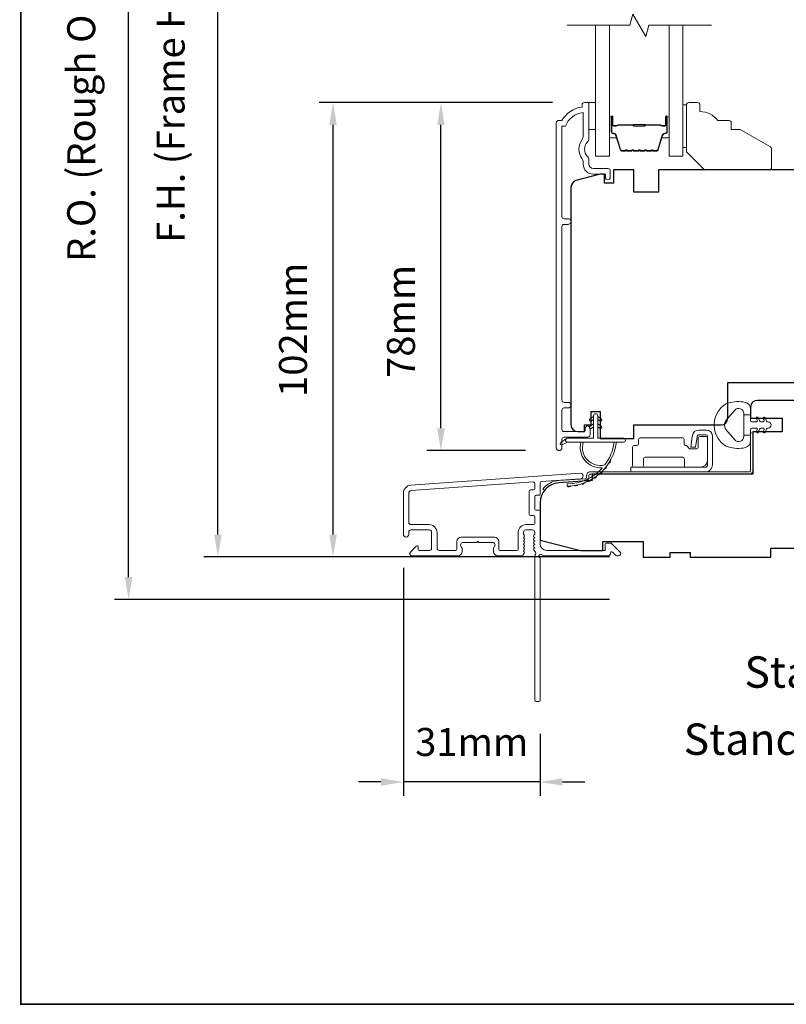
# Model space of a CAD drawing. Extents: x 3539 to 9193, y 3399 to 5942.
# Drawn here: x 3798 to 3969, y 4968 to 5188 of the extents above; entities that cross this region are included whole.
import ezdxf

# ---------------------------------------------------------------- set-up
doc = ezdxf.new("R2010")
doc.units = 0
doc.header["$LTSCALE"] = 250
doc.header["$MEASUREMENT"] = 0
doc.header["$PDMODE"] = 3
doc.header["$PDSIZE"] = -2
doc.layers.get('DEFPOINTS').update_dxf_attribs({"color": 2, "linetype": 'CONTINUOUS'})
for name, color, linetype, lineweight in [('6', 6, 'CONTINUOUS', 5), ('7', 7, 'CONTINUOUS', 9), ('8', 7, 'CONTINUOUS', 35), ('Butal', 9, 'CONTINUOUS', 15), ('Dimensions', 2, 'CONTINUOUS', 15), ('Frame & Sash Cladding', 3, 'CONTINUOUS', 15), ('Glass', 1, 'CONTINUOUS', 15), ('Hinge', 5, 'CONTINUOUS', 15), ('Jamb Liner', 230, 'CONTINUOUS', 9), ('Spacer Bar', 1, 'CONTINUOUS', 9), ('TEXT', 7, 'CONTINUOUS', 35), ('Weather-Strip', 6, 'CONTINUOUS', 9), ('Wood', 7, 'CONTINUOUS', 25)]:
    doc.layers.add(name, color=color, linetype=linetype, lineweight=lineweight)
doc.layers.add('Parts', color=7, linetype='CONTINUOUS')
doc.styles.add('Note Text (ISO)', font='tahoma.ttf')
doc.styles.add('ROMANS', font='romans')
doc.dimstyles.new('LWDEC', dxfattribs={"dimscale": 20, "dimtxt": 2.5, "dimasz": 2, "dimexe": 1.25, "dimexo": 3, "dimgap": 2, "dimtad": 1, "dimtoh": 1, "dimdec": 0, "dimzin": 11, "dimdsep": 46, "dimtxsty": 'ROMANS', "dimcen": 0, "dimdle": 1.5, "dimazin": 0, "dimtfac": 1, "dimtdec": 0, "dimtix": 1, "dimtmove": 0, "dimatfit": 3, "dimfxl": 0, "dimtzin": 0, "dimarcsym": 0})

# ---------------------------------------------------------------- blocks, each defined once
blk = doc.blocks.new('*D206')
at = {"layer": 'DEFPOINTS', "color": 0}
for p in [(3891.55, 5169.29), (3923.93, 5169.29), (3917.94, 5091.54)]:
    blk.add_point(p, dxfattribs=at)
at = {"layer": 'Dimensions', "color": 0, "lineweight": -2}
for p, q in [((3916.43, 5169.29), (3888.43, 5169.29)), ((3891.55, 5096.54), (3891.55, 5164.29)), ((3910.44, 5091.54), (3888.43, 5091.54))]:
    blk.add_line(p, q, dxfattribs=at)
at = {"layer": 'Dimensions', "color": 0}
for points in [[(3890.72, 5164.29), (3892.39, 5164.29), (3891.55, 5169.29)], [(3890.72, 5096.54), (3892.39, 5096.54), (3891.55, 5091.54)]]:
    blk.add_solid(points, dxfattribs=at)
at = {"layer": 'Dimensions', "color": 0, "insert": (3883.43, 5120.42), "char_height": 6.25, "attachment_point": 5, "rotation": 90, "style": 'ROMANS'}
blk.add_mtext('78mm', dxfattribs=at)
blk = doc.blocks.new('*D207')
at = {"layer": 'DEFPOINTS', "color": 0}
for p in [(3867.47, 5169.29), (3923.93, 5169.29), (3936.68, 5067.79)]:
    blk.add_point(p, dxfattribs=at)
at = {"layer": 'Dimensions', "color": 0, "lineweight": -2}
for p, q in [((3916.43, 5169.29), (3864.35, 5169.29)), ((3867.47, 5072.79), (3867.47, 5164.29)), ((3929.18, 5067.79), (3864.35, 5067.79))]:
    blk.add_line(p, q, dxfattribs=at)
at = {"layer": 'Dimensions', "color": 0}
for points in [[(3866.64, 5164.29), (3868.3, 5164.29), (3867.47, 5169.29)], [(3866.64, 5072.79), (3868.3, 5072.79), (3867.47, 5067.79)]]:
    blk.add_solid(points, dxfattribs=at)
at = {"layer": 'Dimensions', "color": 0, "insert": (3859.35, 5118.54), "char_height": 6.25, "attachment_point": 5, "rotation": 90, "style": 'ROMANS'}
blk.add_mtext('102mm', dxfattribs=at)
blk = doc.blocks.new('*D209')
at = {"layer": 'DEFPOINTS', "color": 0}
for p in [(3883.17, 5072.84), (3913.68, 5035.79), (3883.17, 5017.53)]:
    blk.add_point(p, dxfattribs=at)
at = {"layer": 'Dimensions', "color": 0, "lineweight": -2}
for p, q in [((3883.17, 5065.34), (3883.17, 5014.41)), ((3913.68, 5028.29), (3913.68, 5014.41)), ((3878.17, 5017.53), (3873.17, 5017.53)), ((3913.68, 5017.53), (3883.17, 5017.53)), ((3918.68, 5017.53), (3923.68, 5017.53))]:
    blk.add_line(p, q, dxfattribs=at)
at = {"layer": 'Dimensions', "color": 0}
for points in [[(3878.17, 5018.36), (3878.17, 5016.7), (3883.17, 5017.53)], [(3918.68, 5018.36), (3918.68, 5016.7), (3913.68, 5017.53)]]:
    blk.add_solid(points, dxfattribs=at)
at = {"layer": 'Dimensions', "color": 0, "insert": (3898.43, 5025.66), "char_height": 6.25, "attachment_point": 5, "style": 'ROMANS'}
blk.add_mtext('31mm', dxfattribs=at)
blk = doc.blocks.new('*D210')
at = {"layer": 'DEFPOINTS', "color": 0}
for p in [(3841.78, 5285.29), (3936.68, 5285.29), (3936.68, 5067.79)]:
    blk.add_point(p, dxfattribs=at)
at = {"layer": 'Dimensions', "color": 0, "lineweight": -2}
for p, q in [((3929.18, 5285.29), (3838.65, 5285.29)), ((3841.78, 5072.79), (3841.78, 5280.29)), ((3929.18, 5067.79), (3838.65, 5067.79))]:
    blk.add_line(p, q, dxfattribs=at)
at = {"layer": 'Dimensions', "color": 0}
for points in [[(3840.94, 5280.29), (3842.61, 5280.29), (3841.78, 5285.29)], [(3840.94, 5072.79), (3842.61, 5072.79), (3841.78, 5067.79)]]:
    blk.add_solid(points, dxfattribs=at)
at = {"layer": 'Dimensions', "color": 0, "insert": (3832.02, 5176.54), "char_height": 6.25, "attachment_point": 5, "rotation": 90, "style": 'ROMANS'}
blk.add_mtext('F.H. (Frame Height)', dxfattribs=at)
blk = doc.blocks.new('*D211')
at = {"layer": 'DEFPOINTS', "color": 0}
for p in [(3821.84, 5294.79), (3936.34, 5294.79), (3936.68, 5058.29)]:
    blk.add_point(p, dxfattribs=at)
at = {"layer": 'Dimensions', "color": 0, "lineweight": -2}
for p, q in [((3928.84, 5294.79), (3818.71, 5294.79)), ((3821.84, 5063.29), (3821.84, 5289.79)), ((3929.18, 5058.29), (3818.71, 5058.29))]:
    blk.add_line(p, q, dxfattribs=at)
at = {"layer": 'Dimensions', "color": 0}
for points in [[(3821.01, 5289.79), (3822.67, 5289.79), (3821.84, 5294.79)], [(3821.01, 5063.29), (3822.67, 5063.29), (3821.84, 5058.29)]]:
    blk.add_solid(points, dxfattribs=at)
at = {"layer": 'Dimensions', "color": 0, "insert": (3812.08, 5176.54), "char_height": 6.25, "attachment_point": 5, "rotation": 90, "style": 'ROMANS'}
blk.add_mtext('R.O. (Rough Opening)', dxfattribs=at)
blk = doc.blocks.new('psglzstop')
at = {"layer": '6', "lineweight": 13}
blk.add_lwpolyline([(0.79, 14.5), (0.79, 5), (0, 5), (0, 14.5)], close=True, dxfattribs=at)
at = {"layer": '7'}
blk.add_lwpolyline([(7.79, 11), (10.29, 11, -0.414214), (10.79, 10.5), (10.79, 9), (12.79, 9), (19.54, 5.1, -0.267949), (19.79, 4.67), (19.79, 0.5, -0.414214), (19.29, 0), (4.79, 0), (0.79, 4), (0.79, 14.5, -0.414214), (1.29, 15), (3.29, 15, -0.414214), (3.79, 14.5), (3.79, 13, -0.236068)], format="xyb", close=True, dxfattribs=at)

msp = doc.modelspace()

# ---------------------------------------------------------------- linework, layer by layer
at = {"layer": '6'}
msp.add_lwpolyline([(3924.56505, 5169.30165), (3926.06505, 5169.30165), (3926.06505, 5163.30166), (3924.56505, 5163.30166)], close=True, dxfattribs=at)
at = {"layer": '7', "flags": 128}
msp.add_lwpolyline([(3951.90228, 5186.55125), (3937.91663, 5186.55125), (3937.24676, 5184.05126), (3934.36002, 5189.05124), (3933.69015, 5186.55125), (3919.70449, 5186.55125)], dxfattribs=at)
at = {"layer": '8', "linetype": 'Continuous'}
msp.add_lwpolyline([(3797.76875, 5401.78967), (4463.51037, 5401.78967), (4463.51037, 4967.87451), (3797.76875, 4967.87451)], close=True, dxfattribs=at)
at = {"layer": 'Butal'}
for points in [[(3929.15448, 5165.86128), (3929.15448, 5161.6828, 0.414213562), (3929.40448, 5161.4328), (3930.72936, 5161.4328), (3930.54276, 5162.04315, 0.329750547), (3930.18347, 5162.309), (3930.06448, 5162.309, -0.414213562), (3929.55448, 5162.819), (3929.55448, 5166.11128), (3929.40448, 5166.11128, 0.414213562)], [(3942.45229, 5165.86128), (3942.45229, 5161.6828, -0.414213562), (3942.20229, 5161.4328), (3940.87741, 5161.4328), (3941.06401, 5162.04315, -0.329750547), (3941.4233, 5162.309), (3941.5423, 5162.309, 0.414213562), (3942.05229, 5162.819), (3942.05229, 5166.11128), (3942.20229, 5166.11128, -0.414213562)]]:
    msp.add_lwpolyline(points, format="xyb", close=True, dxfattribs=at)
at = {"layer": 'Frame & Sash Cladding'}
for points in [[(3923.75487, 5096.49938), (3923.75487, 5095.9914, -0.414213041), (3923.55487, 5095.7914), (3919.05496, 5095.79139, -0.414213562), (3918.55496, 5096.29139), (3918.55494, 5100.58765, -0.415215837), (3919.05493, 5101.08936), (3919.95493, 5101.08937, 1), (3919.95492, 5102.33138), (3919.05493, 5102.33138, -0.414213133), (3918.55493, 5102.83138), (3918.55491, 5141.58404, -0.414212029), (3919.05491, 5142.08404), (3919.9549, 5142.08405, 1), (3919.95489, 5143.32606), (3919.05491, 5143.32606, -0.414215096), (3918.55491, 5143.82605), (3918.55488, 5164.04331), (3919.34311, 5164.04331, -0.283225667), (3923.30496, 5167.06338), (3923.30496, 5161.66182, -0.165435906), (3923.09752, 5161.05203, 0.340182274), (3923.09752, 5156.68766, -0.165435906), (3923.30496, 5156.07787), (3923.30496, 5155.54333, 0.414213562), (3925.55495, 5153.29334), (3928.25493, 5153.29334), (3928.25495, 5152.59334, 1), (3929.35495, 5152.59334), (3929.35493, 5154.04333, 0.414213562), (3928.85493, 5154.54333), (3925.55495, 5154.54333, -0.414213562), (3924.55495, 5155.54333), (3924.55495, 5156.54161, 0.196124341), (3924.26961, 5157.24108, -0.407939995), (3924.26961, 5160.49861, 0.196124341), (3924.55495, 5161.19808), (3924.55495, 5169.0433, 0.414213562), (3924.30496, 5169.2933), (3923.55496, 5169.2933, 0.414213562), (3923.05496, 5168.7933), (3923.05496, 5168.29331, 0.23812491), (3918.55497, 5165.29331), (3917.8549, 5165.29331, 0.414213562), (3917.3049, 5164.74331), (3917.30497, 5092.16846, 1), (3918.55497, 5092.16846), (3918.55497, 5094.04767, -0.415215044), (3919.05496, 5094.54938), (3924.30169, 5094.5494, 0.415908562), (3924.85487, 5095.09938), (3924.85487, 5096.49938, 1)], [(3884.84941, 5083.83767, 0.393910476), (3883.17498, 5082.04206), (3883.17498, 5072.84208, 1), (3884.37497, 5072.84208), (3884.37497, 5073.34208, -0.414213562), (3884.87497, 5073.84207), (3888.97496, 5073.84207, -0.414213562), (3889.47496, 5073.34208), (3889.47496, 5069.74208, -0.414213562), (3888.97496, 5069.24208), (3886.72497, 5069.24208, -0.414213562), (3886.47497, 5069.49208), (3886.47497, 5070.04567, 0.668178638), (3886.04819, 5070.22245), (3884.72142, 5068.89568, 0.668178638), (3885.07497, 5068.04212), (3895.27495, 5068.04212, 0.414213562), (3896.27495, 5069.04212), (3896.27495, 5069.75473, 0.239931648), (3896.17201, 5069.95691, -0.726330026), (3896.52495, 5071.04212), (3899.52494, 5071.04212), (3899.77494, 5071.29212), (3900.02494, 5071.04212), (3903.02494, 5071.04212, -0.726330026), (3903.37788, 5069.95691, 0.239931648), (3903.27494, 5069.75473), (3903.27494, 5069.04212, 0.414213562), (3904.27493, 5068.04212), (3909.47508, 5068.04212, 0.213421765), (3909.84776, 5068.20879), (3910.16206, 5068.56019, 0.381966011), (3910.16206, 5068.89352), (3909.97573, 5069.10186), (3910.16206, 5069.31019, 0.381966017), (3910.16206, 5069.64352), (3909.97573, 5069.85186), (3910.16206, 5070.06019, 0.381966017), (3910.16206, 5070.39352), (3909.97573, 5070.60185), (3910.16206, 5070.81019, 0.381966017), (3910.16206, 5071.14352), (3909.97573, 5071.35185), (3910.16206, 5071.56019, 0.381966017), (3910.16206, 5071.89352), (3909.97573, 5072.10185), (3910.16206, 5072.31018, 0.381966017), (3910.16206, 5072.64352), (3909.97573, 5072.85185), (3909.97573, 5073.34211, -0.414213562), (3910.47572, 5073.84211), (3911.97572, 5073.84211, -0.414213562), (3912.47572, 5073.34211), (3912.47572, 5072.85185), (3912.28938, 5072.64352, 0.381966017), (3912.28938, 5072.31018), (3912.47572, 5072.10185), (3912.28938, 5071.89352, 0.381966017), (3912.28938, 5071.56019), (3912.47572, 5071.35185), (3912.28938, 5071.14352, 0.381966017), (3912.28938, 5070.81019), (3912.47572, 5070.60185), (3912.28938, 5070.39352, 0.381966017), (3912.28938, 5070.06019), (3912.47572, 5069.85186), (3912.28938, 5069.64352, 0.381966017), (3912.28938, 5069.31019), (3912.67307, 5068.88121, -0.561266852), (3912.47572, 5068.22745), (3912.47572, 5035.79219, 0.414213562), (3912.72572, 5035.54219), (3913.42572, 5035.54219, 0.414213562), (3913.67572, 5035.79219), (3913.67572, 5067.58897, -1.114225239), (3913.95637, 5068.33315, 0.117683396), (3915.17572, 5068.04212), (3928.7954, 5068.04212, 0.424236125), (3929.42503, 5068.6936, -0.680579769), (3929.85166, 5068.8789), (3930.61521, 5068.11535, 0.198912367), (3930.79199, 5068.04212), (3931.17488, 5068.04212, 0.668178638), (3931.52843, 5068.89568), (3929.60521, 5070.81889, 0.198912367), (3929.42844, 5070.89212), (3928.42489, 5070.89212, 0.414213562), (3928.17489, 5070.64212), (3928.17489, 5069.24208), (3915.17572, 5069.24208, -0.414213562), (3913.67572, 5070.74208), (3913.67572, 5077.99207, 0.414213562), (3913.42572, 5078.24207), (3912.72492, 5078.24207, -0.414213562), (3912.47492, 5078.49207), (3912.47492, 5081.31087, -0.414213562), (3912.72492, 5081.56087), (3913.42572, 5081.56087, 0.414213562), (3913.67572, 5081.81087), (3913.67572, 5084.41735, -0.393910476), (3913.90828, 5084.66674), (3922.71675, 5085.28268, 1), (3922.63304, 5086.47976)], [(3912.22572, 5077.04207, -0.414213562), (3912.47572, 5076.79207), (3912.47572, 5075.29207, -0.414213562), (3912.22572, 5075.04207), (3910.57572, 5075.04207, 0.414213562), (3908.77573, 5073.24208), (3908.77573, 5069.49208, -0.414213562), (3908.52573, 5069.24208), (3904.72493, 5069.24208, -0.414213562), (3904.47493, 5069.49208), (3904.47493, 5071.24208, 0.414213562), (3903.47494, 5072.24208), (3896.07495, 5072.24208, 0.414213562), (3895.07495, 5071.24208), (3895.07495, 5069.49208, -0.414213562), (3894.82495, 5069.24208), (3891.17496, 5069.24208, -0.414213562), (3890.67496, 5069.74208), (3890.67496, 5073.24208, 0.414213562), (3888.87497, 5075.04207), (3884.87497, 5075.04207, -0.414213562), (3884.37497, 5075.54207), (3884.37497, 5082.04206, -0.393910476), (3884.93312, 5082.6406), (3912.20748, 5084.5478, -0.434812375), (3912.47492, 5084.29841), (3912.47492, 5083.01087, -0.414213562), (3912.22492, 5082.76087), (3911.52492, 5082.76087, 0.414213562), (3911.27492, 5082.51087), (3911.27492, 5077.29207, 0.414213562), (3911.52492, 5077.04207)]]:
    msp.add_lwpolyline(points, format="xyb", close=True, dxfattribs=at)
at = {"layer": 'Glass', "color": 1}
for points in [[(3929.15448, 5186.55125), (3929.15448, 5157.30167), (3926.05449, 5157.30167), (3926.05449, 5186.55125)], [(3942.45229, 5186.55125), (3942.45229, 5157.30167), (3945.55228, 5157.30167), (3945.55228, 5186.55125)]]:
    msp.add_lwpolyline(points, dxfattribs=at)
at = {"layer": 'Hinge', "color": 150, "linetype": 'Continuous'}
for points in [[(3950.56036, 5086.77305, 0.414213665), (3952.13515, 5088.34785), (3952.13515, 5089.31304), (3952.13515, 5090.32904), (3952.13515, 5091.34504), (3952.13515, 5094.87563, 0.414213562), (3950.86515, 5096.14563), (3949.12215, 5096.14563, 0.372716612), (3947.68928, 5094.9052), (3947.64457, 5094.59623), (3947.31373, 5092.31024), (3948.38167, 5092.31024), (3948.71251, 5094.59623), (3948.73512, 5094.7524, -0.372716612), (3949.11219, 5095.07883), (3950.68736, 5095.07883, -0.414213562), (3951.06835, 5094.69783), (3951.06835, 5089.49084), (3951.06835, 5089.31304), (3951.06835, 5088.34785, -0.414213613), (3950.56036, 5087.83985), (3949.41736, 5087.83984), (3946.26777, 5087.83984), (3944.11695, 5087.83985), (3933.89799, 5087.83985), (3933.89799, 5086.77305), (3944.11695, 5086.77305), (3946.59796, 5086.77305), (3950.56036, 5086.77305)], [(3949.41736, 5087.83985, 0.414213562), (3951.06835, 5089.49084), (3951.06835, 5094.34223, 0.414213562), (3950.68736, 5094.72323), (3949.36656, 5094.72323, 0.414213562), (3948.98556, 5094.34223), (3948.98556, 5092.33564, -0.414213562), (3948.60456, 5091.95464), (3947.00436, 5091.95464), (3946.40166, 5092.59896, 0.184347128), (3946.15749, 5092.71816, -0.388219585), (3945.81056, 5093.09764), (3945.81056, 5094.03743, 0.414213562), (3945.42957, 5094.41843), (3940.73058, 5094.41843), (3936.30786, 5094.41843), (3936.03158, 5094.41843, 0.414213562), (3935.65059, 5094.03743), (3935.65059, 5093.09764, -0.414213562), (3935.26959, 5092.71664), (3934.71079, 5092.71664, 0.41421368), (3934.32979, 5092.33564), (3934.32979, 5088.22085, 0.414213562), (3934.71079, 5087.83985), (3936.36178, 5087.83985, 0.414213562), (3936.74278, 5088.22085), (3936.74278, 5089.66864, -0.414213619), (3937.12378, 5090.04964), (3945.50577, 5090.04964, -0.414213562), (3945.88676, 5089.66864), (3945.88676, 5088.08985, 0.414213501), (3946.13676, 5087.83985), (3949.41736, 5087.83984)]]:
    msp.add_lwpolyline(points, format="xyb", dxfattribs=at)
at = {"layer": 'Jamb Liner'}
msp.add_lwpolyline([(3924.02569, 5085.52237, -0.393910476), (3923.79313, 5085.27298), (3917.82692, 5084.85578, 0.196170481), (3914.437, 5083.18791, 1), (3914.81087, 5082.85592, -0.196170481), (3917.8618, 5084.357), (3923.82801, 5084.7742, 0.393910476), (3924.52569, 5085.52237), (3924.52569, 5086.02298, -0.414213562), (3924.77569, 5086.27298), (3960.42562, 5086.27298, 0.414213562), (3961.17562, 5087.02298), (3961.17562, 5095.27296, 1), (3960.67562, 5095.27296), (3960.67562, 5087.02298, -0.414213562), (3960.42562, 5086.77298), (3924.77569, 5086.77298, 0.414213562), (3924.02569, 5086.02298)], format="xyb", close=True, dxfattribs=at)
at = {"layer": 'Spacer Bar'}
for points in [[(3934.62185, 5158.43282, -0.226276898), (3934.52315, 5158.47989), (3934.45429, 5158.56494, 0.476975533), (3934.25689, 5158.56494), (3934.18803, 5158.47989, -0.226276898), (3934.08933, 5158.43282), (3933.17405, 5158.43282, -0.226276898), (3933.07535, 5158.47989), (3933.00649, 5158.56494, 0.476975533), (3932.80909, 5158.56494), (3932.74023, 5158.47989, -0.226276898), (3932.64153, 5158.43282), (3932.01698, 5158.43282, -0.329750547), (3931.53883, 5158.78663), (3930.54232, 5162.04607, 0.329750547), (3930.17347, 5162.319), (3930.05448, 5162.319, -0.414213562), (3929.55448, 5162.819), (3929.55448, 5166.11128, -1), (3929.93548, 5166.11128), (3929.93548, 5164.24751, 0.414213562), (3930.08548, 5164.09751), (3930.5974, 5164.09751), (3930.5974, 5163.98321), (3930.12118, 5163.98321, -0.414213562), (3929.82118, 5164.28321), (3929.82118, 5166.11128, 1), (3929.66878, 5166.11128), (3929.66878, 5162.819, 0.414213562), (3930.05448, 5162.4333), (3930.17347, 5162.4333, -0.329750547), (3930.65162, 5162.07949), (3931.64814, 5158.82005, 0.329750547), (3932.01698, 5158.54712), (3932.64153, 5158.54712, 0.226276898), (3932.6514, 5158.55182), (3932.72027, 5158.63687, -0.476975533), (3933.09532, 5158.63687), (3933.16418, 5158.55182, 0.226276898), (3933.17405, 5158.54712), (3934.08933, 5158.54712, 0.226276898), (3934.0992, 5158.55182), (3934.16806, 5158.63687, -0.476975533), (3934.54311, 5158.63687), (3934.61198, 5158.55182, 0.226276898), (3934.62185, 5158.54712), (3935.53567, 5158.5472, 0.256632871), (3935.547, 5158.55182), (3935.61586, 5158.63687, -0.476975533), (3935.99091, 5158.63687), (3936.05978, 5158.55182, 0.226276898), (3936.06965, 5158.54712), (3936.98347, 5158.5472, 0.256632871), (3936.99479, 5158.55182), (3937.06366, 5158.63687, -0.476975533), (3937.43871, 5158.63687), (3937.50757, 5158.55182, 0.226276898), (3937.51744, 5158.54712), (3938.43127, 5158.5472, 0.256632871), (3938.44259, 5158.55182), (3938.51146, 5158.63687, -0.476975533), (3938.88651, 5158.63687), (3938.95537, 5158.55182, 0.226276898), (3938.96524, 5158.54712), (3939.58979, 5158.54712, 0.329750547), (3939.95864, 5158.82005), (3940.95515, 5162.07949, -0.329750547), (3941.4333, 5162.4333), (3941.5523, 5162.4333, 0.414213562), (3941.93799, 5162.819), (3941.93799, 5166.11128, 1), (3941.7856, 5166.11128), (3941.7856, 5164.28321, -0.414213562), (3941.4856, 5163.98321), (3941.00937, 5163.98321), (3941.00937, 5164.09751), (3941.5213, 5164.09751, 0.414213562), (3941.6713, 5164.24751), (3941.6713, 5166.11128, -1), (3942.05229, 5166.11128), (3942.05229, 5162.819, -0.414213562), (3941.5523, 5162.319), (3941.4333, 5162.319, 0.329750547), (3941.06445, 5162.04607), (3940.06794, 5158.78663, -0.329750547), (3939.58979, 5158.43282), (3938.96524, 5158.43282, -0.226276898), (3938.86654, 5158.47989), (3938.79768, 5158.56494, 0.476975533), (3938.60028, 5158.56494), (3938.53142, 5158.47989, -0.226276898), (3938.43272, 5158.43282), (3937.51744, 5158.43282, -0.226276898), (3937.41875, 5158.47989), (3937.34988, 5158.56494, 0.476975533), (3937.15249, 5158.56494), (3937.08362, 5158.47989, -0.226276898), (3936.98492, 5158.43282), (3936.06965, 5158.43282, -0.226276898), (3935.97095, 5158.47989), (3935.90208, 5158.56494, 0.476975533), (3935.70469, 5158.56494), (3935.63582, 5158.47989, -0.226276898), (3935.53713, 5158.43282)], [(3930.15423, 5164.14831), (3930.78568, 5164.14831, 0.229069831), (3930.94627, 5164.22253, -0.224481356), (3931.08367, 5164.28749), (3934.36444, 5164.28749, -0.289639526), (3934.52507, 5164.18592, 0.272735956), (3934.74943, 5164.03401), (3936.85734, 5164.03401, 0.272736089), (3937.0817, 5164.18592, -0.289639526), (3937.24233, 5164.28749), (3940.5231, 5164.28749, -0.224481356), (3940.66051, 5164.22253, 0.229069832), (3940.82109, 5164.14831), (3941.45254, 5164.14831), (3941.45254, 5164.09751), (3940.82151, 5164.09751, -0.228584965), (3940.62125, 5164.19029, 0.224481356), (3940.5231, 5164.23669), (3937.24233, 5164.23669, 0.289639526), (3937.1276, 5164.16414, -0.274141273), (3936.85886, 5163.98321), (3934.74791, 5163.98321, -0.274141273), (3934.47918, 5164.16414, 0.289639526), (3934.36444, 5164.23669), (3931.08367, 5164.23669, 0.224481356), (3930.98553, 5164.19029, -0.228584965), (3930.78526, 5164.09751), (3930.15423, 5164.09751)]]:
    msp.add_lwpolyline(points, format="xyb", close=True, dxfattribs=at)
msp.add_lwpolyline([(3934.3654, 5164.23669, 0.001885081), (3934.36444, 5164.23669), (3931.08367, 5164.23669, 0.224481356), (3930.98553, 5164.19029, -0.228584965), (3930.78526, 5164.09751), (3930.15423, 5164.09751), (3930.15423, 5164.14831), (3930.78568, 5164.14831, 0.229069831), (3930.94627, 5164.22253, -0.224481356), (3931.08367, 5164.28749), (3934.36444, 5164.28749, 0.214245157), (3934.40121, 5164.30401, -0.214245157), (3934.53411, 5164.36369), (3937.07266, 5164.36369, -0.214245157), (3937.20556, 5164.30401, 0.214245157), (3937.24233, 5164.28749), (3940.5231, 5164.28749, -0.224481356), (3940.66051, 5164.22253, 0.229069832), (3940.82109, 5164.14831), (3941.45254, 5164.14831), (3941.45254, 5164.09751), (3940.82151, 5164.09751, -0.228584965), (3940.62125, 5164.19029, 0.224481356), (3940.5231, 5164.23669), (3937.24233, 5164.23669, -0.214245157), (3937.16759, 5164.27026, 0.214245157), (3937.07266, 5164.31289), (3934.53411, 5164.31289, 0.214245157), (3934.43918, 5164.27026, -0.214245157), (3934.36444, 5164.23669)], format="xyb", dxfattribs=at)
at = {"layer": 'Weather-Strip'}
for points in [[(3955.66311, 5102.16914, 0.124214873), (3954.08485, 5101.17388, 0.399999981), (3954.08485, 5093.37204, 0.124214873), (3955.66311, 5092.37678, 0.139844637), (3959.50308, 5092.23245, 0.345454386), (3960.66534, 5093.71392), (3960.66534, 5094.985), (3959.14004, 5094.985), (3960.66534, 5094.985), (3960.66534, 5096.30005, -0.414213562), (3960.91956, 5096.55427), (3961.94459, 5096.55427, -0.539650607), (3962.15565, 5096.23287), (3961.96999, 5095.80412, 1), (3962.37517, 5095.62866), (3962.71597, 5096.41566, -0.298996013), (3962.92703, 5096.55427), (3963.45032, 5096.55427, -0.539650607), (3963.66138, 5096.23287), (3963.47572, 5095.80413, 1), (3963.88095, 5095.62865), (3964.22175, 5096.41566, -0.298996013), (3964.43281, 5096.55427), (3964.51291, 5096.55427, 1), (3964.51291, 5097.99165), (3964.43281, 5097.99165, -0.298996013), (3964.22175, 5098.13025), (3963.88095, 5098.91726, 1), (3963.47572, 5098.74178), (3963.66132, 5098.31317, -0.539650607), (3963.45018, 5097.99165), (3962.92708, 5097.99165, -0.298996013), (3962.71594, 5098.1303), (3962.37517, 5098.91725, 1), (3961.96999, 5098.74179), (3962.1556, 5098.31317, -0.539650607), (3961.94445, 5097.99165), (3960.91956, 5097.99165, -0.414213562), (3960.66534, 5098.24587), (3960.66534, 5099.56091), (3959.14004, 5099.56091), (3959.14004, 5094.985), (3959.14004, 5094.70341, -0.700207539), (3957.11973, 5093.96807), (3955.16929, 5096.29251, -0.363970233), (3955.16929, 5098.2534), (3957.11973, 5100.57785, -0.700207539), (3959.14004, 5099.84251), (3959.14004, 5099.56091), (3960.66534, 5099.56091), (3960.66534, 5100.832, 0.345454386), (3959.50308, 5102.31347, 0.139844637)], [(3926.53471, 5099.35097), (3926.53471, 5094.30098), (3932.2747, 5094.30098, -1), (3932.2747, 5093.40098), (3919.81472, 5093.40098, -1), (3919.81472, 5094.30098), (3925.63471, 5094.30098), (3925.63471, 5099.35097, -1)], [(3925.09098, 5098.14765), (3925.63471, 5098.52838), (3925.63471, 5099.15097), (3924.79845, 5098.56541, 1)], [(3927.07845, 5098.14765), (3926.53471, 5098.52838), (3926.53471, 5099.15097), (3927.37097, 5098.56541, -1)], [(3925.09098, 5096.49765), (3925.63471, 5096.87838), (3925.63471, 5097.50097), (3924.79845, 5096.91542, 1)], [(3927.07845, 5096.49765), (3926.53471, 5096.87838), (3926.53471, 5097.50097), (3927.37097, 5096.91542, -1)], [(3919.81472, 5093.40098), (3918.57911, 5092.81032, -1), (3918.31582, 5093.34944), (3919.55635, 5094.21941, 0.732950702)], [(3928.12521, 5088.35548, -0.171884432), (3928.09731, 5088.33713, -0.583171165), (3923.31846, 5093.40098), (3922.79791, 5093.40098, 0.519556376), (3927.50256, 5087.73559, -0.678593664), (3927.54373, 5087.65228, -0.20774305), (3919.77383, 5084.11105, 0.408958169), (3919.72472, 5084.06106), (3919.72472, 5083.66099, 0.419299285), (3919.77559, 5083.611, 0.372377705), (3930.70914, 5093.40098), (3930.20485, 5093.40098, -0.129409956)], [(3929.39208, 5089.38647, -0.017214687), (3928.99443, 5088.72439, 0.39088213)], [(3928.53937, 5088.07422, -0.017298312), (3928.05101, 5087.47109, 0.3989898)], [(3925.02112, 5085.01643, -0.017525905), (3924.32054, 5084.65951, 0.426582598)], [(3926.33233, 5085.86794, -0.01745643), (3925.69077, 5085.41879, 0.41699381)], [(3927.51275, 5086.89379, -0.017379824), (3926.94248, 5086.36205, 0.407742851)], [(3920.56763, 5083.65277, -0.017679217), (3919.77559, 5083.611, 0.455609357)], [(3922.11051, 5083.89816, -0.017637855), (3921.33379, 5083.74706, 0.446076526)], [(3923.60468, 5084.35562, -0.017586676), (3922.85868, 5084.09873, 0.436337502)]]:
    msp.add_lwpolyline(points, format="xyb", close=True, dxfattribs=at)
at = {"layer": 'Wood'}
for points in [[(3973.07581, 5154.29333), (3940.07141, 5154.29333), (3940.07141, 5149.29334), (3934.57588, 5149.29334), (3934.57588, 5154.29333), (3930.07143, 5154.29333), (3930.07143, 5151.29334), (3928.0759, 5151.29334), (3928.0759, 5153.29334), (3927.0759, 5153.29334), (3921.68768, 5151.84956, 0.339454259), (3920.57591, 5150.40068), (3920.57591, 5097.28937, 0.414213562), (3922.0759, 5095.78938), (3923.5759, 5095.78938), (3923.5759, 5097.28937), (3925.07584, 5097.28937), (3925.07584, 5100.28938), (3927.07583, 5100.28938), (3927.07583, 5094.2894), (3934.57588, 5094.2894), (3934.57588, 5097.28929), (3954.07585, 5097.29052, 0.414213562), (3955.57584, 5098.79051), (3955.57584, 5106.7905), (3973.07572, 5106.78945, 0.414229226)], [(3990.42556, 5102.77295), (3962.17562, 5102.77295, 0.414213562), (3960.67562, 5101.27295), (3960.67562, 5098.77295), (3967.67561, 5098.77295), (3967.67561, 5095.77296), (3963.36247, 5095.77296), (3963.36247, 5095.77296), (3961.17562, 5095.77296), (3961.17562, 5086.27298), (3925.29343, 5086.27298), (3925.29343, 5084.88611), (3917.8618, 5084.36644, 0.393910476), (3913.67572, 5079.87741), (3913.67572, 5071.52301), (3922.6757, 5069.27301), (3927.67569, 5069.27301), (3927.67569, 5071.27301), (3936.67567, 5071.27301), (3936.67567, 5067.77302), (3942.67566, 5067.77302), (3942.67566, 5068.77301), (3947.17565, 5068.77301), (3947.17565, 5067.77302), (3965.17561, 5067.77302), (3965.17561, 5069.77301), (3981.17558, 5069.77301)]]:
    msp.add_lwpolyline(points, format="xyb", dxfattribs=at)

# ---------------------------------------------------------------- block references
at = {"layer": 'Parts'}
msp.add_blockref('psglzstop', (3945.55228, 5154.27426), dxfattribs=at)

# ---------------------------------------------------------------- texts
at = {"layer": 'TEXT', "char_height": 6.9999719, "width": 118.6284742, "attachment_point": 2, "style": 'Note Text (ISO)'}
for s, insert in [('\\pt152.39639;\\PStandard Screen', (3996.39013, 5057.26252)), ('\\pt152.39639;\\PStandard 16 mm Jamb Extension', (3996.39013, 5042.26255))]:
    msp.add_mtext(s, dxfattribs=dict(at, insert=insert))

# ---------------------------------------------------------------- dimensions: what is measured, and where the dimension line sits
at = {"layer": 'Dimensions'}
for base, p1, p2, text, picture, middle in [((3821.83965, 5294.78867), (3936.67567, 5058.28902), (3936.34453, 5294.78867), 'R.O. (Rough Opening)', '*D211', (3812.07775, 5176.53884)), ((3841.77812, 5285.29446), (3936.67567, 5067.789), (3936.67567, 5285.29446), 'F.H. (Frame Height)', '*D210', (3832.01621, 5176.54173))]:
    dim = msp.add_linear_dim(base=base, p1=p1, p2=p2, angle=90, text=text, dimstyle='LWDEC', override={"dimscale": 2.5, "dimpost": 'mm', "dimfrac": 2, "dimarcsym": 1}, dxfattribs=at)
    dim.commit()
    dim.dimension.update_dxf_attribs({"geometry": picture, "text_midpoint": middle})
dim = msp.add_linear_dim(base=(3867.47038, 5169.2933), p1=(3936.67567, 5067.789), p2=(3923.92996, 5169.2933), angle=90, dimstyle='LWDEC', override={"dimscale": 2.5, "dimpost": 'mm', "dimfrac": 2, "dimarcsym": 1}, dxfattribs=at)
dim.commit()
dim.dimension.update_dxf_attribs({"geometry": '*D207', "text_midpoint": (3859.34538, 5118.54115)})
dim = msp.add_linear_dim(base=(3891.55275, 5169.2933), p1=(3917.94007, 5091.5439), p2=(3923.92996, 5169.2933), angle=90, dimstyle='LWDEC', override={"dimscale": 2.5, "dimpost": 'mm', "dimfrac": 2, "dimarcsym": 1}, dxfattribs=at)
dim.commit()
dim.dimension.update_dxf_attribs({"geometry": '*D206', "text_midpoint": (3891.55275, 5120.41749), "dimtype": 160})
dim = msp.add_linear_dim(base=(3883.17498, 5017.53061), p1=(3913.67572, 5035.79219), p2=(3883.17498, 5072.83891), dimstyle='LWDEC', override={"dimscale": 2.5, "dimpost": 'mm', "dimfrac": 2, "dimarcsym": 1}, dxfattribs=at)
dim.commit()
dim.dimension.update_dxf_attribs({"geometry": '*D209', "text_midpoint": (3898.42535, 5025.65561)})

doc.saveas('drawing.dxf')
